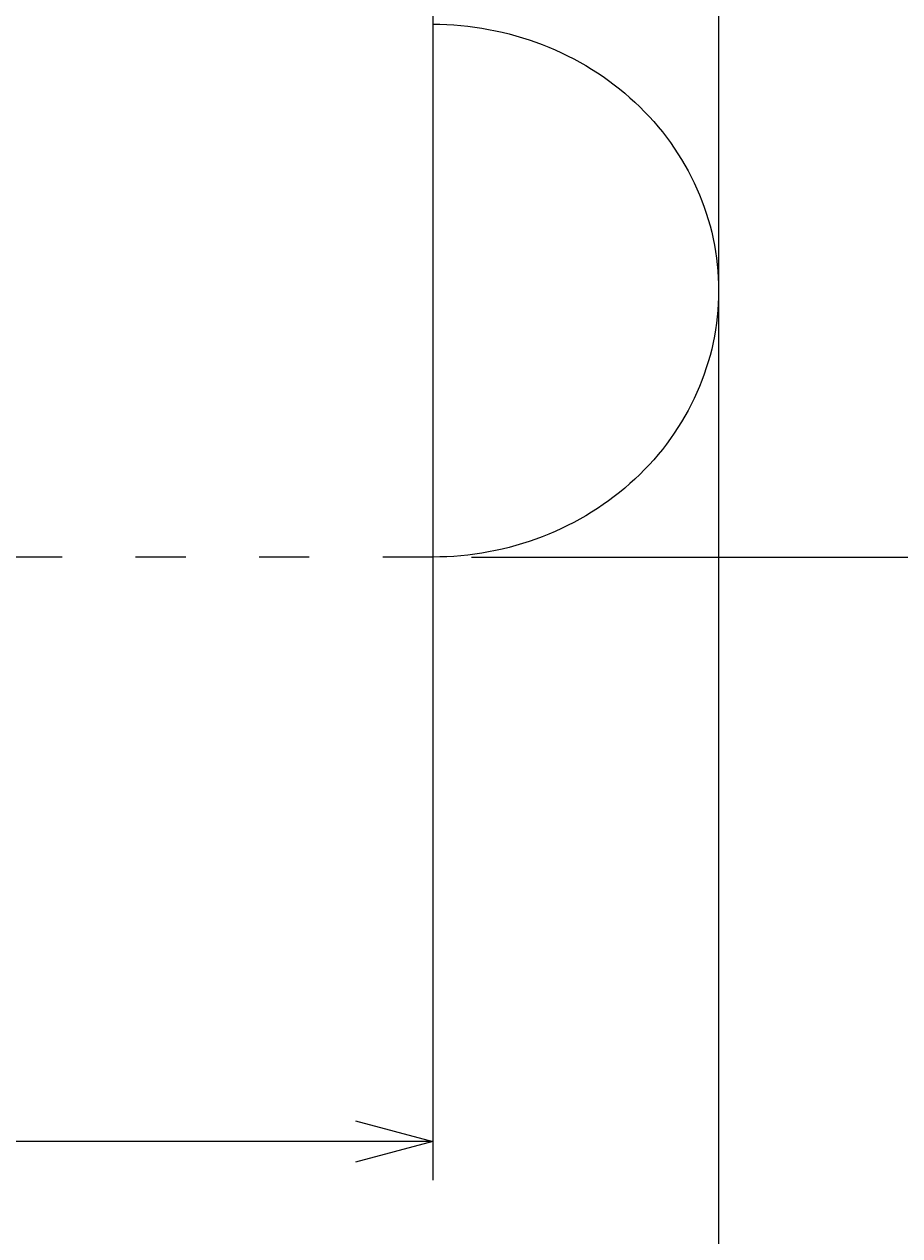
# Model space of a CAD drawing. Extents: x 1 to 211, y -149 to 148.
# Drawn here: x 115 to 137, y -96 to -65 of the extents above; entities that cross this region are included whole.
import ezdxf

# ---------------------------------------------------------------- set-up
doc = ezdxf.new("R2010")
doc.units = 0
doc.header["$MEASUREMENT"] = 0
doc.linetypes.add('HIDDEN', pattern=[3.2, 1.3, -1.9])
doc.layers.get('0').update_dxf_attribs({"linetype": 'CONTINUOUS'})
doc.layers.get('DEFPOINTS').update_dxf_attribs({"linetype": 'CONTINUOUS'})
for name, color, linetype in [('AM_0', 7, 'CONTINUOUS'), ('AM_5', 3, 'CONTINUOUS'), ('ﾚｲﾔ2', 3, 'CONTINUOUS')]:
    doc.layers.add(name, color=color, linetype=linetype)
doc.styles.get("Standard").update_dxf_attribs({"font": 'ISOCP.SHX', "bigfont": 'BIGFONT'})
doc.styles.add('ＭＳ明朝', font='txt', dxfattribs={"height": 2.7})
doc.dimstyles.new('AM_JIS', dxfattribs={"dimtxt": 3.5, "dimasz": 2, "dimexe": 1, "dimexo": 1, "dimgap": 1.5, "dimtad": 3, "dimdsep": 46, "dimtxsty": 'ＭＳ明朝', "dimcen": 0, "dimclrd": 256, "dimclre": 256, "dimclrt": 2, "dimadec": 0, "dimazin": 0, "dimtp": 0.1, "dimtm": 0.1, "dimtfac": 0.71, "dimtmove": 2, "dimatfit": 3, "dimfxl": 1, "dimtolj": 1, "dimarcsym": 0})
doc.dimstyles.get("Standard").update_dxf_attribs({"dimtxt": 0.18, "dimasz": 0.18, "dimexe": 0.18, "dimexo": 0.0625, "dimgap": 0.09, "dimtad": 0, "dimtih": 1, "dimtoh": 1, "dimzin": 0, "dimdsep": 46, "dimtxsty": 'ＭＳ明朝', "dimcen": 0.09, "dimadec": 0, "dimazin": 0, "dimtfac": 1, "dimtofl": 0, "dimtmove": 2, "dimatfit": 3, "dimfxl": 1, "dimtolj": 1, "dimarcsym": 0})

# ---------------------------------------------------------------- blocks, each defined once
blk = doc.blocks.new('_OPEN30')
at = {"color": 0, "linetype": 'ByBlock'}
for p, q in [((-1, 0.268), (0, 0)), ((0, 0), (-1, -0.268)), ((0, 0), (-1, 0))]:
    blk.add_line(p, q, dxfattribs=at)
blk = doc.blocks.new('*U40')
at = {"layer": 'AM_5', "color": 2, "linetype": 'Continuous'}
blk.add_text('178', height=3.5, dxfattribs=at).set_placement((104.157, -92.53))
blk = doc.blocks.new('*D39')
at = {"layer": 'AM_5', "transparency": 16777216}
for p, q in [((125.282, -36.576), (125.282, -95.03)), ((89.682, -83.03), (89.682, -95.03)), ((123.282, -94.03), (91.682, -94.03))]:
    blk.add_line(p, q, dxfattribs=at)
at = {"layer": 'DEFPOINTS', "color": 0, "transparency": 16777216}
for p in [(125.282, -35.576), (89.682, -82.03), (89.682, -94.03)]:
    blk.add_point(p, dxfattribs=at)
at = {"layer": 'AM_5', "transparency": 16777216, "xscale": 2, "yscale": 2, "zscale": 2, "rotation": 180}
blk.add_blockref('_OPEN30', (89.682, -94.03), dxfattribs=at)
at = {"layer": 'AM_5', "transparency": 16777216, "xscale": 2, "yscale": 2, "zscale": 2}
blk.add_blockref('_OPEN30', (125.282, -94.03), dxfattribs=at)
at = {"layer": 'ﾚｲﾔ2', "linetype": 'Continuous', "transparency": 16777216}
blk.add_blockref('*U40', (0, 0), dxfattribs=at)
blk = doc.blocks.new('*U44')
at = {"layer": 'AM_5', "color": 2, "linetype": 'Continuous'}
blk.add_text('430', height=3.5, dxfattribs=at).set_placement((85.831, -102.53))
blk = doc.blocks.new('*D43')
at = {"layer": 'AM_5', "transparency": 16777216}
for p, q in [((46.682, -28.992), (46.682, -105.03)), ((132.683, -28.991), (132.683, -105.03)), ((48.682, -104.03), (130.683, -104.03))]:
    blk.add_line(p, q, dxfattribs=at)
at = {"layer": 'DEFPOINTS', "color": 0, "transparency": 16777216}
for p in [(46.682, -27.992), (132.683, -27.991), (132.683, -104.03)]:
    blk.add_point(p, dxfattribs=at)
at = {"layer": 'AM_5', "transparency": 16777216, "xscale": 2, "yscale": 2, "zscale": 2, "rotation": 180}
blk.add_blockref('_OPEN30', (46.682, -104.03), dxfattribs=at)
at = {"layer": 'AM_5', "transparency": 16777216, "xscale": 2, "yscale": 2, "zscale": 2}
blk.add_blockref('_OPEN30', (132.683, -104.03), dxfattribs=at)
at = {"layer": 'ﾚｲﾔ2', "linetype": 'Continuous', "transparency": 16777216}
blk.add_blockref('*U44', (0, 0), dxfattribs=at)
blk = doc.blocks.new('*D90')
at = {"layer": 'AM_5', "lineweight": -2, "transparency": 16777216}
for p, q in [((126.282, -34.891), (156.116, -34.891)), ((155.116, -36.891), (155.116, -76.891)), ((126.283, -78.891), (156.116, -78.891))]:
    blk.add_line(p, q, dxfattribs=at)
at = {"layer": 'AM_5', "transparency": 16777216}
for points in [[(154.782, -36.891), (155.449, -36.891), (155.116, -34.891)], [(154.782, -76.891), (155.449, -76.891), (155.116, -78.891)]]:
    blk.add_solid(points, dxfattribs=at)
at = {"layer": 'DEFPOINTS', "color": 0, "transparency": 16777216}
for p in [(125.282, -34.891), (125.283, -78.891), (155.116, -78.891)]:
    blk.add_point(p, dxfattribs=at)
at = {"layer": 'AM_5', "color": 2, "transparency": 16777216, "insert": (151.844, -56.891), "char_height": 2.7, "attachment_point": 5, "rotation": 90, "style": 'ＭＳ明朝'}
blk.add_mtext('\\A1;44（調整幅）', dxfattribs=at)

msp = doc.modelspace()

# ---------------------------------------------------------------- linework, layer by layer
at = {"layer": 'AM_0', "linetype": 'HIDDEN'}
msp.add_line((125.28243, -78.89126), (54.08243, -78.89126), dxfattribs=at)
msp.add_polyline3d([(125.28268, -65.09127, 0), (125.46368, -65.09337, 0), (125.64568, -65.09957, 0), (125.82668, -65.10997, 0), (126.00768, -65.12447, 0), (126.18868, -65.14317, 0), (126.36868, -65.16597, 0), (126.54768, -65.19287, 0), (126.72568, -65.22387, 0), (126.90368, -65.25887, 0), (127.08068, -65.29807, 0), (127.25568, -65.34117, 0), (127.43068, -65.38837, 0), (127.60368, -65.43947, 0), (127.77568, -65.49457, 0), (127.94568, -65.55357, 0), (128.11468, -65.61647, 0), (128.28168, -65.68317, 0), (128.44668, -65.75377, 0), (128.60968, -65.82797, 0), (128.77068, -65.90597, 0), (128.92968, -65.98767, 0), (129.08668, -66.07297, 0), (129.24168, -66.16177, 0), (129.39368, -66.25407, 0), (129.54368, -66.34997, 0), (129.69068, -66.44917, 0), (129.83468, -66.55167, 0), (129.97668, -66.65747, 0), (130.11568, -66.76647, 0), (130.25168, -66.87867, 0), (130.38468, -66.99397, 0), (130.51468, -67.11217, 0), (130.64168, -67.23347, 0), (130.76568, -67.35747, 0), (130.88568, -67.48437, 0), (131.00268, -67.61397, 0), (131.11668, -67.74617, 0), (131.22568, -67.88097, 0), (131.33268, -68.01817, 0), (131.43568, -68.15787, 0), (131.53468, -68.29977, 0), (131.62968, -68.44397, 0), (131.72068, -68.59027, 0), (131.80868, -68.73857, 0), (131.89268, -68.88897, 0), (131.97168, -69.04117, 0), (132.04768, -69.19507, 0), (132.11868, -69.35077, 0), (132.18668, -69.50797, 0), (132.24968, -69.66667, 0), (132.30868, -69.82687, 0), (132.36368, -69.98827, 0), (132.41468, -70.15097, 0), (132.46068, -70.31467, 0), (132.50268, -70.47947, 0), (132.54068, -70.64517, 0), (132.57368, -70.81157, 0), (132.60268, -70.97877, 0), (132.62668, -71.14667, 0), (132.64668, -71.31497, 0), (132.66268, -71.48367, 0), (132.67368, -71.65267, 0), (132.68068, -71.82197, 0), (132.68268, -71.99127, 0), (132.68068, -72.16057, 0), (132.67368, -72.32987, 0), (132.66268, -72.49887, 0), (132.64668, -72.66757, 0), (132.62668, -72.83587, 0), (132.60268, -73.00367, 0), (132.57368, -73.17087, 0), (132.54068, -73.33737, 0), (132.50268, -73.50307, 0), (132.46068, -73.66777, 0), (132.41468, -73.83157, 0), (132.36368, -73.99417, 0), (132.30868, -74.15567, 0), (132.24968, -74.31577, 0), (132.18668, -74.47457, 0), (132.11868, -74.63177, 0), (132.04768, -74.78747, 0), (131.97168, -74.94137, 0), (131.89268, -75.09357, 0), (131.80868, -75.24387, 0), (131.72068, -75.39227, 0), (131.62968, -75.53857, 0), (131.53468, -75.68277, 0), (131.43568, -75.82467, 0), (131.33268, -75.96437, 0), (131.22568, -76.10157, 0), (131.11668, -76.23637, 0), (131.00268, -76.36857, 0), (130.88568, -76.49817, 0), (130.76568, -76.62497, 0), (130.64168, -76.74907, 0), (130.51468, -76.87027, 0), (130.38468, -76.98857, 0), (130.25168, -77.10377, 0), (130.11568, -77.21597, 0), (129.97668, -77.32507, 0), (129.83468, -77.43087, 0), (129.69068, -77.53337, 0), (129.54368, -77.63257, 0), (129.39368, -77.72837, 0), (129.24168, -77.82077, 0), (129.08668, -77.90957, 0), (128.92968, -77.99487, 0), (128.77068, -78.07647, 0), (128.60968, -78.15447, 0), (128.44668, -78.22877, 0), (128.28168, -78.29927, 0), (128.11468, -78.36607, 0), (127.94568, -78.42887, 0), (127.77568, -78.48787, 0), (127.60368, -78.54297, 0), (127.43068, -78.59417, 0), (127.25568, -78.64127, 0), (127.08068, -78.68447, 0), (126.90368, -78.72357, 0), (126.72568, -78.75867, 0), (126.54768, -78.78967, 0), (126.36868, -78.81657, 0), (126.18868, -78.83937, 0), (126.00768, -78.85807, 0), (125.82668, -78.87257, 0), (125.64568, -78.88297, 0), (125.46368, -78.88917, 0), (125.28268, -78.89127, 0)], dxfattribs=at)

# ---------------------------------------------------------------- dimensions: what is measured, and where the dimension line sits
at = {"layer": 'AM_5'}
for base, p1, p2, angle, text, dimstyle, override, picture, middle in [((132.68267, -104.03014), (46.68248, -27.99157), (132.68267, -27.99126), 0, '430', 'STANDARD', {"dimscale": 1, "dimlfac": 1}, '*D43', (89.68258, -100.78014)), ((155.11562, -78.89127), (125.28243, -34.89126), (125.28268, -78.89127), 90, '<>（調整幅）', 'AM_JIS', {"dimtol": 0, "dimlim": 0, "dimtp": 0.1, "dimtm": 0.1, "dimtfac": 0.71, "dimtdec": 4, "dimtolj": 1, "dimtzin": 0}, '*D90', (151.84375, -56.89126)), ((89.68243, -94.03014), (125.28243, -35.57599), (89.68243, -82.03014), 0, '178', 'STANDARD', {"dimscale": 1, "dimlfac": 1}, '*D39', (107.48243, -90.78014))]:
    dim = msp.add_linear_dim(base=base, p1=p1, p2=p2, angle=angle, text=text, dimstyle=dimstyle, override=override, dxfattribs=at)
    dim.commit()
    dim.dimension.update_dxf_attribs({"geometry": picture, "text_midpoint": middle})

doc.saveas('drawing.dxf')
